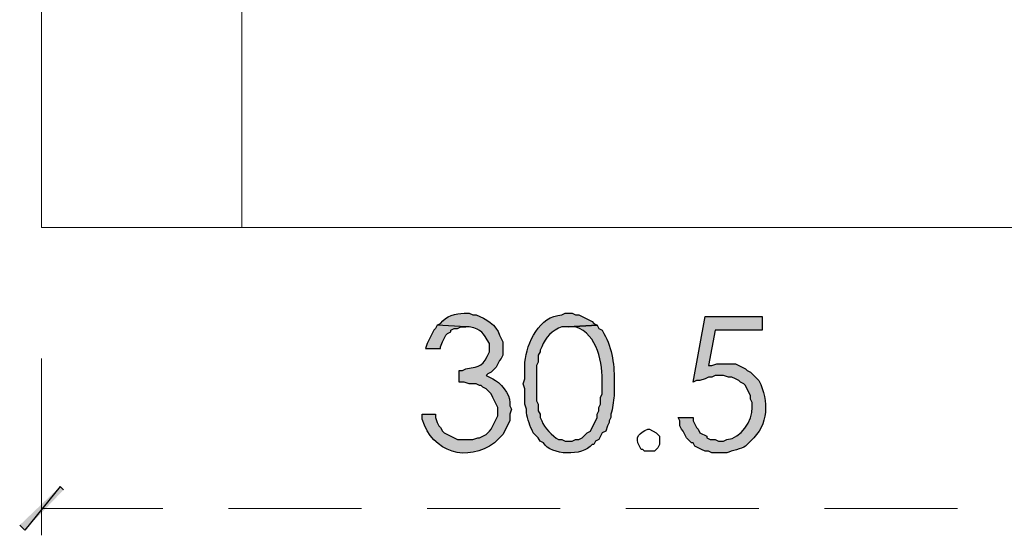
# Model space of a CAD drawing. Units: millimetres. Extents: x -567 to 26290, y -1201508 to -1073.
# Drawn here: x 17626 to 17662, y -3126 to -3108 of the extents above; entities that cross this region are included whole.
import ezdxf

# ---------------------------------------------------------------- set-up
doc = ezdxf.new("R2010")
doc.units = ezdxf.units.MM
doc.layers.add('圖層 1', color=7, linetype='Continuous', true_color=0x000000)

msp = doc.modelspace()

# ---------------------------------------------------------------- hatches: boundary and pattern name
at = {"layer": '圖層 1', "transparency": 33554687}
h = msp.add_hatch(color=3, dxfattribs=at)
edge = h.paths.add_edge_path()
edge.add_spline(control_points=[(17643.896, -3121.624), (17643.92, -3121.344), (17643.538, -3120.867), (17643.283, -3120.766), (17643.283, -3120.766), (17643.161, -3120.705), (17643.161, -3120.705), (17643.161, -3120.705), (17643.038, -3120.644), (17643.038, -3120.644), (17643.038, -3120.644), (17643.1, -3120.582), (17643.1, -3120.582), (17643.1, -3120.582), (17643.222, -3120.521), (17643.222, -3120.521), (17643.222, -3120.521), (17643.345, -3120.399), (17643.345, -3120.399), (17643.345, -3120.399), (17643.406, -3120.337), (17643.406, -3120.337), (17643.406, -3120.337), (17643.528, -3120.092), (17643.528, -3120.092), (17643.528, -3120.092), (17643.59, -3120.031), (17643.59, -3120.031), (17643.59, -3120.031), (17643.651, -3119.909), (17643.651, -3119.909), (17643.651, -3119.909), (17643.651, -3119.419), (17643.651, -3119.419), (17643.651, -3119.419), (17643.528, -3119.174), (17643.528, -3119.174), (17643.413, -3118.788), (17643.029, -3118.573), (17642.671, -3118.439), (17642.671, -3118.439), (17642.549, -3118.439), (17642.549, -3118.439), (17642.549, -3118.439), (17642.426, -3118.378), (17642.426, -3118.378), (17642.426, -3118.378), (17642.303, -3118.378), (17642.303, -3118.378), (17642.303, -3118.378), (17642.242, -3118.378), (17642.242, -3118.378), (17641.931, -3118.389), (17641.586, -3118.474), (17641.385, -3118.745), (17641.385, -3118.745), (17641.262, -3118.806), (17641.262, -3118.806), (17641.262, -3118.806), (17642.303, -3118.868), (17642.303, -3118.868), (17642.303, -3118.868), (17642.426, -3118.868), (17642.426, -3118.868), (17642.909, -3118.98), (17642.904, -3119.068), (17643.161, -3119.48), (17643.161, -3119.48), (17643.161, -3119.786), (17643.161, -3119.786), (17642.908, -3120.301), (17642.864, -3120.309), (17642.303, -3120.399), (17642.303, -3120.399), (17642.181, -3120.46), (17642.181, -3120.46), (17642.181, -3120.46), (17642.059, -3120.46), (17642.059, -3120.46), (17642.059, -3120.46), (17642.059, -3120.889), (17642.059, -3120.889), (17642.059, -3120.889), (17642.242, -3120.889), (17642.242, -3120.889), (17642.242, -3120.889), (17642.426, -3120.95), (17642.426, -3120.95), (17642.426, -3120.95), (17642.671, -3120.95), (17642.671, -3120.95), (17642.671, -3120.95), (17642.793, -3121.011), (17642.793, -3121.011), (17642.793, -3121.011), (17642.855, -3121.011), (17642.855, -3121.011), (17642.855, -3121.011), (17642.916, -3121.072), (17642.916, -3121.072), (17642.916, -3121.072), (17643.038, -3121.134), (17643.038, -3121.134), (17643.038, -3121.134), (17643.222, -3121.317), (17643.222, -3121.317), (17643.222, -3121.317), (17643.283, -3121.44), (17643.283, -3121.44), (17643.283, -3121.44), (17643.345, -3121.562), (17643.345, -3121.562), (17643.345, -3121.562), (17643.406, -3121.685), (17643.406, -3121.685), (17643.406, -3121.685), (17643.467, -3121.807), (17643.467, -3121.807), (17643.467, -3121.807), (17643.467, -3122.113), (17643.467, -3122.113), (17643.467, -3122.113), (17643.345, -3122.359), (17643.345, -3122.359), (17643.345, -3122.359), (17643.283, -3122.481), (17643.283, -3122.481), (17643.283, -3122.481), (17643.222, -3122.603), (17643.222, -3122.603), (17643.222, -3122.603), (17643.161, -3122.665), (17643.161, -3122.665), (17643.161, -3122.665), (17643.038, -3122.787), (17643.038, -3122.787), (17643.038, -3122.787), (17642.793, -3122.91), (17642.793, -3122.91), (17642.793, -3122.91), (17642.732, -3122.91), (17642.732, -3122.91), (17642.732, -3122.91), (17642.549, -3122.971), (17642.549, -3122.971), (17642.549, -3122.971), (17641.997, -3122.971), (17641.997, -3122.971), (17641.997, -3122.971), (17641.63, -3122.787), (17641.63, -3122.787), (17641.63, -3122.787), (17641.507, -3122.726), (17641.507, -3122.726), (17641.507, -3122.726), (17641.446, -3122.665), (17641.446, -3122.665), (17641.446, -3122.665), (17641.385, -3122.542), (17641.385, -3122.542), (17641.385, -3122.542), (17641.324, -3122.481), (17641.324, -3122.481), (17641.324, -3122.481), (17641.262, -3122.359), (17641.262, -3122.359), (17641.262, -3122.359), (17641.201, -3122.175), (17641.201, -3122.175), (17641.201, -3122.175), (17641.201, -3122.052), (17641.201, -3122.052), (17641.201, -3122.052), (17640.711, -3122.052), (17640.711, -3122.052), (17640.711, -3122.052), (17640.711, -3122.236), (17640.711, -3122.236), (17641.087, -3123.462), (17642.358, -3123.822), (17643.345, -3123.093), (17643.345, -3123.093), (17643.467, -3122.971), (17643.467, -3122.971), (17643.467, -3122.971), (17643.651, -3122.787), (17643.651, -3122.787), (17643.651, -3122.787), (17643.896, -3122.297), (17643.896, -3122.297), (17643.896, -3122.297), (17643.896, -3122.052), (17643.896, -3122.052), (17643.896, -3122.052), (17643.957, -3121.868), (17643.957, -3121.868), (17643.957, -3121.868), (17643.896, -3121.746), (17643.896, -3121.746), (17643.896, -3121.746), (17643.896, -3121.624), (17643.896, -3121.624)], knot_values=[0, 0, 0, 0, 1, 1, 1, 2, 2, 2, 3, 3, 3, 4, 4, 4, 5, 5, 5, 6, 6, 6, 7, 7, 7, 8, 8, 8, 9, 9, 9, 10, 10, 10, 11, 11, 11, 12, 12, 12, 13, 13, 13, 14, 14, 14, 15, 15, 15, 16, 16, 16, 17, 17, 17, 18, 18, 18, 19, 19, 19, 20, 20, 20, 21, 21, 21, 22, 22, 22, 23, 23, 23, 24, 24, 24, 25, 25, 25, 26, 26, 26, 27, 27, 27, 28, 28, 28, 29, 29, 29, 30, 30, 30, 31, 31, 31, 32, 32, 32, 33, 33, 33, 34, 34, 34, 35, 35, 35, 36, 36, 36, 37, 37, 37, 38, 38, 38, 39, 39, 39, 40, 40, 40, 41, 41, 41, 42, 42, 42, 43, 43, 43, 44, 44, 44, 45, 45, 45, 46, 46, 46, 47, 47, 47, 48, 48, 48, 49, 49, 49, 50, 50, 50, 51, 51, 51, 52, 52, 52, 53, 53, 53, 54, 54, 54, 55, 55, 55, 56, 56, 56, 57, 57, 57, 58, 58, 58, 59, 59, 59, 60, 60, 60, 61, 61, 61, 62, 62, 62, 63, 63, 63, 64, 64, 64, 65, 65, 65, 66, 66, 66, 67, 67, 67, 67], degree=3, periodic=0)
h = msp.add_hatch(color=3, dxfattribs=at)
edge = h.paths.add_edge_path()
edge.add_spline(control_points=[(17647.264, -3118.99), (17647.264, -3118.99), (17647.142, -3118.929), (17647.142, -3118.929), (17647.142, -3118.929), (17647.08, -3118.806), (17647.08, -3118.806), (17647.08, -3118.806), (17646.039, -3118.868), (17646.039, -3118.868), (17646.039, -3118.868), (17646.284, -3118.868), (17646.284, -3118.868), (17647.12, -3119.148), (17647.264, -3120.205), (17647.264, -3120.95), (17647.264, -3120.95), (17647.264, -3121.317), (17647.264, -3121.317), (17647.264, -3121.317), (17647.203, -3121.44), (17647.203, -3121.44), (17647.203, -3121.44), (17647.203, -3121.685), (17647.203, -3121.685), (17647.203, -3121.685), (17647.142, -3121.807), (17647.142, -3121.807), (17647.142, -3121.807), (17647.142, -3121.93), (17647.142, -3121.93), (17647.142, -3121.93), (17647.08, -3122.052), (17647.08, -3122.052), (17647.08, -3122.052), (17647.08, -3122.175), (17647.08, -3122.175), (17647.08, -3122.175), (17646.835, -3122.665), (17646.835, -3122.665), (17646.835, -3122.665), (17646.713, -3122.726), (17646.713, -3122.726), (17646.713, -3122.726), (17646.529, -3122.91), (17646.529, -3122.91), (17646.529, -3122.91), (17646.407, -3122.971), (17646.407, -3122.971), (17646.407, -3122.971), (17646.284, -3122.971), (17646.284, -3122.971), (17646.284, -3122.971), (17646.162, -3123.032), (17646.162, -3123.032), (17646.162, -3123.032), (17645.917, -3123.032), (17645.917, -3123.032), (17645.917, -3123.032), (17645.794, -3122.971), (17645.794, -3122.971), (17645.794, -3122.971), (17645.672, -3122.971), (17645.672, -3122.971), (17645.458, -3122.867), (17645.133, -3122.526), (17645.059, -3122.297), (17645.059, -3122.297), (17644.998, -3122.175), (17644.998, -3122.175), (17644.998, -3122.175), (17644.998, -3122.052), (17644.998, -3122.052), (17644.998, -3122.052), (17644.937, -3121.93), (17644.937, -3121.93), (17644.937, -3121.93), (17644.937, -3121.685), (17644.937, -3121.685), (17644.937, -3121.685), (17644.876, -3121.562), (17644.876, -3121.562), (17644.876, -3121.562), (17644.876, -3120.276), (17644.876, -3120.276), (17644.876, -3120.276), (17644.937, -3120.154), (17644.937, -3120.154), (17644.937, -3120.154), (17644.937, -3119.909), (17644.937, -3119.909), (17644.937, -3119.909), (17644.998, -3119.786), (17644.998, -3119.786), (17644.998, -3119.786), (17644.998, -3119.725), (17644.998, -3119.725), (17644.998, -3119.725), (17645.059, -3119.603), (17645.059, -3119.603), (17645.195, -3119.246), (17645.438, -3119.003), (17645.794, -3118.868), (17645.794, -3118.868), (17646.039, -3118.868), (17646.039, -3118.868), (17646.039, -3118.868), (17647.08, -3118.806), (17647.08, -3118.806), (17647.08, -3118.806), (17646.958, -3118.745), (17646.958, -3118.745), (17646.958, -3118.745), (17646.897, -3118.684), (17646.897, -3118.684), (17646.897, -3118.684), (17646.529, -3118.5), (17646.529, -3118.5), (17646.529, -3118.5), (17646.407, -3118.439), (17646.407, -3118.439), (17646.407, -3118.439), (17646.284, -3118.439), (17646.284, -3118.439), (17646.284, -3118.439), (17646.162, -3118.378), (17646.162, -3118.378), (17646.162, -3118.378), (17646.039, -3118.378), (17646.039, -3118.378), (17646.039, -3118.378), (17645.917, -3118.378), (17645.917, -3118.378), (17645.917, -3118.378), (17645.794, -3118.439), (17645.794, -3118.439), (17644.978, -3118.464), (17644.518, -3119.46), (17644.447, -3120.154), (17644.447, -3120.154), (17644.447, -3120.766), (17644.447, -3120.766), (17644.447, -3120.766), (17644.386, -3120.95), (17644.386, -3120.95), (17644.386, -3120.95), (17644.447, -3121.134), (17644.447, -3121.134), (17644.447, -3121.134), (17644.447, -3121.685), (17644.447, -3121.685), (17644.447, -3121.685), (17644.508, -3121.868), (17644.508, -3121.868), (17644.508, -3121.868), (17644.508, -3121.991), (17644.508, -3121.991), (17644.548, -3122.235), (17644.627, -3122.489), (17644.753, -3122.726), (17644.753, -3122.726), (17644.876, -3122.848), (17644.876, -3122.848), (17644.876, -3122.848), (17644.937, -3122.91), (17644.937, -3122.91), (17644.937, -3122.91), (17644.998, -3123.032), (17644.998, -3123.032), (17644.998, -3123.032), (17645.121, -3123.093), (17645.121, -3123.093), (17645.405, -3123.563), (17646.536, -3123.594), (17646.897, -3123.155), (17646.897, -3123.155), (17646.958, -3123.155), (17646.958, -3123.155), (17646.958, -3123.155), (17647.019, -3123.032), (17647.019, -3123.032), (17647.019, -3123.032), (17647.142, -3122.971), (17647.142, -3122.971), (17647.142, -3122.971), (17647.264, -3122.726), (17647.264, -3122.726), (17647.264, -3122.726), (17647.387, -3122.665), (17647.387, -3122.665), (17647.387, -3122.665), (17647.448, -3122.481), (17647.448, -3122.481), (17647.448, -3122.481), (17647.509, -3122.359), (17647.509, -3122.359), (17647.509, -3122.359), (17647.509, -3122.297), (17647.509, -3122.297), (17647.509, -3122.297), (17647.57, -3122.175), (17647.57, -3122.175), (17647.57, -3122.175), (17647.57, -3122.052), (17647.57, -3122.052), (17647.655, -3121.851), (17647.66, -3121.594), (17647.693, -3121.379), (17647.693, -3121.379), (17647.693, -3120.95), (17647.693, -3120.95), (17647.712, -3120.298), (17647.632, -3119.675), (17647.325, -3119.113), (17647.325, -3119.113), (17647.264, -3118.99), (17647.264, -3118.99)], knot_values=[0, 0, 0, 0, 1, 1, 1, 2, 2, 2, 3, 3, 3, 4, 4, 4, 5, 5, 5, 6, 6, 6, 7, 7, 7, 8, 8, 8, 9, 9, 9, 10, 10, 10, 11, 11, 11, 12, 12, 12, 13, 13, 13, 14, 14, 14, 15, 15, 15, 16, 16, 16, 17, 17, 17, 18, 18, 18, 19, 19, 19, 20, 20, 20, 21, 21, 21, 22, 22, 22, 23, 23, 23, 24, 24, 24, 25, 25, 25, 26, 26, 26, 27, 27, 27, 28, 28, 28, 29, 29, 29, 30, 30, 30, 31, 31, 31, 32, 32, 32, 33, 33, 33, 34, 34, 34, 35, 35, 35, 36, 36, 36, 37, 37, 37, 38, 38, 38, 39, 39, 39, 40, 40, 40, 41, 41, 41, 42, 42, 42, 43, 43, 43, 44, 44, 44, 45, 45, 45, 46, 46, 46, 47, 47, 47, 48, 48, 48, 49, 49, 49, 50, 50, 50, 51, 51, 51, 52, 52, 52, 53, 53, 53, 54, 54, 54, 55, 55, 55, 56, 56, 56, 57, 57, 57, 58, 58, 58, 59, 59, 59, 60, 60, 60, 61, 61, 61, 62, 62, 62, 63, 63, 63, 64, 64, 64, 65, 65, 65, 66, 66, 66, 67, 67, 67, 68, 68, 68, 69, 69, 69, 70, 70, 70, 71, 71, 71, 72, 72, 72, 72], degree=3, periodic=0)
h = msp.add_hatch(color=3, dxfattribs=at)
edge = h.paths.add_edge_path()
edge.add_spline(control_points=[(17652.837, -3120.705), (17652.837, -3120.705), (17652.776, -3120.644), (17652.776, -3120.644), (17652.776, -3120.644), (17652.653, -3120.521), (17652.653, -3120.521), (17652.653, -3120.521), (17652.531, -3120.46), (17652.531, -3120.46), (17652.531, -3120.46), (17652.47, -3120.399), (17652.47, -3120.399), (17652.47, -3120.399), (17652.347, -3120.337), (17652.347, -3120.337), (17652.347, -3120.337), (17652.225, -3120.276), (17652.225, -3120.276), (17652.225, -3120.276), (17652.102, -3120.215), (17652.102, -3120.215), (17652.102, -3120.215), (17651.857, -3120.215), (17651.857, -3120.215), (17651.857, -3120.215), (17651.674, -3120.215), (17651.674, -3120.215), (17651.674, -3120.215), (17651.429, -3120.215), (17651.429, -3120.215), (17651.429, -3120.215), (17651.245, -3120.276), (17651.245, -3120.276), (17651.245, -3120.276), (17651.122, -3120.276), (17651.122, -3120.276), (17651.122, -3120.276), (17651.367, -3118.99), (17651.367, -3118.99), (17651.367, -3118.99), (17653.082, -3118.99), (17653.082, -3118.99), (17653.082, -3118.99), (17653.082, -3118.5), (17653.082, -3118.5), (17653.082, -3118.5), (17651, -3118.5), (17651, -3118.5), (17651, -3118.5), (17650.571, -3120.889), (17650.571, -3120.889), (17650.571, -3120.889), (17650.694, -3120.827), (17650.694, -3120.827), (17650.694, -3120.827), (17650.816, -3120.827), (17650.816, -3120.827), (17650.816, -3120.827), (17651, -3120.766), (17651, -3120.766), (17651, -3120.766), (17651.122, -3120.705), (17651.122, -3120.705), (17651.122, -3120.705), (17651.245, -3120.705), (17651.245, -3120.705), (17651.245, -3120.705), (17651.367, -3120.644), (17651.367, -3120.644), (17651.367, -3120.644), (17651.674, -3120.644), (17651.674, -3120.644), (17651.674, -3120.644), (17651.857, -3120.705), (17651.857, -3120.705), (17651.857, -3120.705), (17651.98, -3120.705), (17651.98, -3120.705), (17651.98, -3120.705), (17652.102, -3120.766), (17652.102, -3120.766), (17652.102, -3120.766), (17652.225, -3120.827), (17652.225, -3120.827), (17652.225, -3120.827), (17652.286, -3120.889), (17652.286, -3120.889), (17652.286, -3120.889), (17652.408, -3120.95), (17652.408, -3120.95), (17652.408, -3120.95), (17652.47, -3121.011), (17652.47, -3121.011), (17652.47, -3121.011), (17652.653, -3121.379), (17652.653, -3121.379), (17652.653, -3121.379), (17652.653, -3121.501), (17652.653, -3121.501), (17652.653, -3121.501), (17652.715, -3121.624), (17652.715, -3121.624), (17652.715, -3121.624), (17652.715, -3121.807), (17652.715, -3121.807), (17652.735, -3122.286), (17652.303, -3122.94), (17651.796, -3122.971), (17651.796, -3122.971), (17651.674, -3123.032), (17651.674, -3123.032), (17651.674, -3123.032), (17651.49, -3123.032), (17651.49, -3123.032), (17651.49, -3123.032), (17651.367, -3122.971), (17651.367, -3122.971), (17651.367, -3122.971), (17651.184, -3122.971), (17651.184, -3122.971), (17651.184, -3122.971), (17651.061, -3122.91), (17651.061, -3122.91), (17651.061, -3122.91), (17651.061, -3122.848), (17651.061, -3122.848), (17651.061, -3122.848), (17650.816, -3122.726), (17650.816, -3122.726), (17650.816, -3122.726), (17650.755, -3122.603), (17650.755, -3122.603), (17650.755, -3122.603), (17650.694, -3122.542), (17650.694, -3122.542), (17650.694, -3122.542), (17650.571, -3122.297), (17650.571, -3122.297), (17650.571, -3122.297), (17650.571, -3122.175), (17650.571, -3122.175), (17650.571, -3122.175), (17650.02, -3122.175), (17650.02, -3122.175), (17650.02, -3122.175), (17650.081, -3122.297), (17650.081, -3122.297), (17650.081, -3122.297), (17650.081, -3122.481), (17650.081, -3122.481), (17650.081, -3122.481), (17650.142, -3122.603), (17650.142, -3122.603), (17650.142, -3122.603), (17650.204, -3122.665), (17650.204, -3122.665), (17650.204, -3122.665), (17650.326, -3122.91), (17650.326, -3122.91), (17650.326, -3122.91), (17650.449, -3123.032), (17650.449, -3123.032), (17650.449, -3123.032), (17650.51, -3123.093), (17650.51, -3123.093), (17650.51, -3123.093), (17650.571, -3123.093), (17650.571, -3123.093), (17650.571, -3123.093), (17650.632, -3123.216), (17650.632, -3123.216), (17650.632, -3123.216), (17650.877, -3123.338), (17650.877, -3123.338), (17650.877, -3123.338), (17651, -3123.4), (17651, -3123.4), (17651, -3123.4), (17651.122, -3123.4), (17651.122, -3123.4), (17651.122, -3123.4), (17651.245, -3123.461), (17651.245, -3123.461), (17651.245, -3123.461), (17651.796, -3123.461), (17651.796, -3123.461), (17651.961, -3123.383), (17652.334, -3123.316), (17652.47, -3123.216), (17652.47, -3123.216), (17652.653, -3123.032), (17652.653, -3123.032), (17653.327, -3122.415), (17653.326, -3121.595), (17652.96, -3120.827), (17652.96, -3120.827), (17652.837, -3120.705), (17652.837, -3120.705)], knot_values=[0, 0, 0, 0, 1, 1, 1, 2, 2, 2, 3, 3, 3, 4, 4, 4, 5, 5, 5, 6, 6, 6, 7, 7, 7, 8, 8, 8, 9, 9, 9, 10, 10, 10, 11, 11, 11, 12, 12, 12, 13, 13, 13, 14, 14, 14, 15, 15, 15, 16, 16, 16, 17, 17, 17, 18, 18, 18, 19, 19, 19, 20, 20, 20, 21, 21, 21, 22, 22, 22, 23, 23, 23, 24, 24, 24, 25, 25, 25, 26, 26, 26, 27, 27, 27, 28, 28, 28, 29, 29, 29, 30, 30, 30, 31, 31, 31, 32, 32, 32, 33, 33, 33, 34, 34, 34, 35, 35, 35, 36, 36, 36, 37, 37, 37, 38, 38, 38, 39, 39, 39, 40, 40, 40, 41, 41, 41, 42, 42, 42, 43, 43, 43, 44, 44, 44, 45, 45, 45, 46, 46, 46, 47, 47, 47, 48, 48, 48, 49, 49, 49, 50, 50, 50, 51, 51, 51, 52, 52, 52, 53, 53, 53, 54, 54, 54, 55, 55, 55, 56, 56, 56, 57, 57, 57, 58, 58, 58, 59, 59, 59, 60, 60, 60, 61, 61, 61, 62, 62, 62, 63, 63, 63, 64, 64, 64, 65, 65, 65, 66, 66, 66, 66], degree=3, periodic=0)
for points in [[(17641.201, -3118.929), (17641.14, -3118.99), (17640.895, -3119.48), (17640.834, -3119.664), (17641.385, -3119.664), (17641.385, -3119.603), (17641.446, -3119.419), (17641.569, -3119.174), (17641.63, -3119.113), (17641.752, -3119.051), (17641.752, -3118.99), (17641.875, -3118.929), (17641.997, -3118.929), (17642.12, -3118.868), (17642.303, -3118.868), (17641.262, -3118.806)], [(17627.544, -3124.686), (17626.258, -3126.278), (17626.074, -3126.094)], [(17627.667, -3124.808), (17627.544, -3124.686), (17626.258, -3126.278)]]:
    msp.add_hatch(color=3, dxfattribs=at).paths.add_polyline_path(points)

# ---------------------------------------------------------------- linework, layer by layer
at = {"layer": '圖層 1', "color": 3, "lineweight": 15}
for p, q in [((17626.87, -2960.862), (17626.87, -3115.254)), ((17626.87, -3115.254), (17772.995, -3115.254))]:
    msp.add_line(p, q, dxfattribs=at)
at = {"layer": '圖層 1', "color": 3, "lineweight": 20}
msp.add_line((17637.649, -3115.254), (17682.417, -3115.254), dxfattribs=at)
at = {"layer": '圖層 1', "color": 3, "lineweight": 5}
for p, q in [((17626.87, -3120.031), (17626.87, -3126.462)), ((17626.87, -3125.482), (17631.28, -3125.482)), ((17633.668, -3125.482), (17638.506, -3125.482)), ((17640.895, -3125.482), (17645.733, -3125.482)), ((17648.122, -3125.482), (17652.96, -3125.482)), ((17655.348, -3125.482), (17660.186, -3125.482))]:
    msp.add_line(p, q, dxfattribs=at)
at = {"layer": '圖層 1', "color": 3}
for p, q in [((17627.544, -3124.686), (17626.258, -3126.278)), ((17627.544, -3124.686), (17626.258, -3126.278)), ((17627.667, -3124.808), (17627.544, -3124.686)), ((17626.258, -3126.278), (17626.074, -3126.094))]:
    msp.add_line(p, q, dxfattribs=at)
msp.add_lwpolyline([(17641.201, -3118.929), (17641.14, -3118.99), (17640.895, -3119.48), (17640.834, -3119.664), (17641.385, -3119.664), (17641.385, -3119.603), (17641.446, -3119.419), (17641.569, -3119.174), (17641.63, -3119.113), (17641.752, -3119.051), (17641.752, -3118.99), (17641.875, -3118.929), (17641.997, -3118.929), (17642.12, -3118.868), (17642.303, -3118.868), (17641.262, -3118.806)], close=True, dxfattribs=at)
at = {"layer": '圖層 1', "color": 3, "lineweight": 20}
msp.add_open_spline([(17634.158, -3105.272), (17634.158, -3105.272), (17634.158, -3115.254), (17634.158, -3115.254)], degree=3, dxfattribs=at)
at = {"layer": '圖層 1', "color": 3}
for points, knots in [([(17643.896, -3121.624), (17643.92, -3121.344), (17643.538, -3120.867), (17643.283, -3120.766), (17643.283, -3120.766), (17643.161, -3120.705), (17643.161, -3120.705), (17643.161, -3120.705), (17643.038, -3120.644), (17643.038, -3120.644), (17643.038, -3120.644), (17643.1, -3120.582), (17643.1, -3120.582), (17643.1, -3120.582), (17643.222, -3120.521), (17643.222, -3120.521), (17643.222, -3120.521), (17643.345, -3120.399), (17643.345, -3120.399), (17643.345, -3120.399), (17643.406, -3120.337), (17643.406, -3120.337), (17643.406, -3120.337), (17643.528, -3120.092), (17643.528, -3120.092), (17643.528, -3120.092), (17643.59, -3120.031), (17643.59, -3120.031), (17643.59, -3120.031), (17643.651, -3119.909), (17643.651, -3119.909), (17643.651, -3119.909), (17643.651, -3119.419), (17643.651, -3119.419), (17643.651, -3119.419), (17643.528, -3119.174), (17643.528, -3119.174), (17643.413, -3118.788), (17643.029, -3118.573), (17642.671, -3118.439), (17642.671, -3118.439), (17642.549, -3118.439), (17642.549, -3118.439), (17642.549, -3118.439), (17642.426, -3118.378), (17642.426, -3118.378), (17642.426, -3118.378), (17642.303, -3118.378), (17642.303, -3118.378), (17642.303, -3118.378), (17642.242, -3118.378), (17642.242, -3118.378), (17641.931, -3118.389), (17641.586, -3118.474), (17641.385, -3118.745), (17641.385, -3118.745), (17641.262, -3118.806), (17641.262, -3118.806), (17641.262, -3118.806), (17642.303, -3118.868), (17642.303, -3118.868), (17642.303, -3118.868), (17642.426, -3118.868), (17642.426, -3118.868), (17642.909, -3118.98), (17642.904, -3119.068), (17643.161, -3119.48), (17643.161, -3119.48), (17643.161, -3119.786), (17643.161, -3119.786), (17642.908, -3120.301), (17642.864, -3120.309), (17642.303, -3120.399), (17642.303, -3120.399), (17642.181, -3120.46), (17642.181, -3120.46), (17642.181, -3120.46), (17642.059, -3120.46), (17642.059, -3120.46), (17642.059, -3120.46), (17642.059, -3120.889), (17642.059, -3120.889), (17642.059, -3120.889), (17642.242, -3120.889), (17642.242, -3120.889), (17642.242, -3120.889), (17642.426, -3120.95), (17642.426, -3120.95), (17642.426, -3120.95), (17642.671, -3120.95), (17642.671, -3120.95), (17642.671, -3120.95), (17642.793, -3121.011), (17642.793, -3121.011), (17642.793, -3121.011), (17642.855, -3121.011), (17642.855, -3121.011), (17642.855, -3121.011), (17642.916, -3121.072), (17642.916, -3121.072), (17642.916, -3121.072), (17643.038, -3121.134), (17643.038, -3121.134), (17643.038, -3121.134), (17643.222, -3121.317), (17643.222, -3121.317), (17643.222, -3121.317), (17643.283, -3121.44), (17643.283, -3121.44), (17643.283, -3121.44), (17643.345, -3121.562), (17643.345, -3121.562), (17643.345, -3121.562), (17643.406, -3121.685), (17643.406, -3121.685), (17643.406, -3121.685), (17643.467, -3121.807), (17643.467, -3121.807), (17643.467, -3121.807), (17643.467, -3122.113), (17643.467, -3122.113), (17643.467, -3122.113), (17643.345, -3122.359), (17643.345, -3122.359), (17643.345, -3122.359), (17643.283, -3122.481), (17643.283, -3122.481), (17643.283, -3122.481), (17643.222, -3122.603), (17643.222, -3122.603), (17643.222, -3122.603), (17643.161, -3122.665), (17643.161, -3122.665), (17643.161, -3122.665), (17643.038, -3122.787), (17643.038, -3122.787), (17643.038, -3122.787), (17642.793, -3122.91), (17642.793, -3122.91), (17642.793, -3122.91), (17642.732, -3122.91), (17642.732, -3122.91), (17642.732, -3122.91), (17642.549, -3122.971), (17642.549, -3122.971), (17642.549, -3122.971), (17641.997, -3122.971), (17641.997, -3122.971), (17641.997, -3122.971), (17641.63, -3122.787), (17641.63, -3122.787), (17641.63, -3122.787), (17641.507, -3122.726), (17641.507, -3122.726), (17641.507, -3122.726), (17641.446, -3122.665), (17641.446, -3122.665), (17641.446, -3122.665), (17641.385, -3122.542), (17641.385, -3122.542), (17641.385, -3122.542), (17641.324, -3122.481), (17641.324, -3122.481), (17641.324, -3122.481), (17641.262, -3122.359), (17641.262, -3122.359), (17641.262, -3122.359), (17641.201, -3122.175), (17641.201, -3122.175), (17641.201, -3122.175), (17641.201, -3122.052), (17641.201, -3122.052), (17641.201, -3122.052), (17640.711, -3122.052), (17640.711, -3122.052), (17640.711, -3122.052), (17640.711, -3122.236), (17640.711, -3122.236), (17641.087, -3123.462), (17642.358, -3123.822), (17643.345, -3123.093), (17643.345, -3123.093), (17643.467, -3122.971), (17643.467, -3122.971), (17643.467, -3122.971), (17643.651, -3122.787), (17643.651, -3122.787), (17643.651, -3122.787), (17643.896, -3122.297), (17643.896, -3122.297), (17643.896, -3122.297), (17643.896, -3122.052), (17643.896, -3122.052), (17643.896, -3122.052), (17643.957, -3121.868), (17643.957, -3121.868), (17643.957, -3121.868), (17643.896, -3121.746), (17643.896, -3121.746), (17643.896, -3121.746), (17643.896, -3121.624), (17643.896, -3121.624)], [0, 0, 0, 0, 1, 1, 1, 2, 2, 2, 3, 3, 3, 4, 4, 4, 5, 5, 5, 6, 6, 6, 7, 7, 7, 8, 8, 8, 9, 9, 9, 10, 10, 10, 11, 11, 11, 12, 12, 12, 13, 13, 13, 14, 14, 14, 15, 15, 15, 16, 16, 16, 17, 17, 17, 18, 18, 18, 19, 19, 19, 20, 20, 20, 21, 21, 21, 22, 22, 22, 23, 23, 23, 24, 24, 24, 25, 25, 25, 26, 26, 26, 27, 27, 27, 28, 28, 28, 29, 29, 29, 30, 30, 30, 31, 31, 31, 32, 32, 32, 33, 33, 33, 34, 34, 34, 35, 35, 35, 36, 36, 36, 37, 37, 37, 38, 38, 38, 39, 39, 39, 40, 40, 40, 41, 41, 41, 42, 42, 42, 43, 43, 43, 44, 44, 44, 45, 45, 45, 46, 46, 46, 47, 47, 47, 48, 48, 48, 49, 49, 49, 50, 50, 50, 51, 51, 51, 52, 52, 52, 53, 53, 53, 54, 54, 54, 55, 55, 55, 56, 56, 56, 57, 57, 57, 58, 58, 58, 59, 59, 59, 60, 60, 60, 61, 61, 61, 62, 62, 62, 63, 63, 63, 64, 64, 64, 65, 65, 65, 66, 66, 66, 67, 67, 67, 67]), ([(17647.264, -3118.99), (17647.264, -3118.99), (17647.142, -3118.929), (17647.142, -3118.929), (17647.142, -3118.929), (17647.08, -3118.806), (17647.08, -3118.806), (17647.08, -3118.806), (17646.039, -3118.868), (17646.039, -3118.868), (17646.039, -3118.868), (17646.284, -3118.868), (17646.284, -3118.868), (17647.12, -3119.148), (17647.264, -3120.205), (17647.264, -3120.95), (17647.264, -3120.95), (17647.264, -3121.317), (17647.264, -3121.317), (17647.264, -3121.317), (17647.203, -3121.44), (17647.203, -3121.44), (17647.203, -3121.44), (17647.203, -3121.685), (17647.203, -3121.685), (17647.203, -3121.685), (17647.142, -3121.807), (17647.142, -3121.807), (17647.142, -3121.807), (17647.142, -3121.93), (17647.142, -3121.93), (17647.142, -3121.93), (17647.08, -3122.052), (17647.08, -3122.052), (17647.08, -3122.052), (17647.08, -3122.175), (17647.08, -3122.175), (17647.08, -3122.175), (17646.835, -3122.665), (17646.835, -3122.665), (17646.835, -3122.665), (17646.713, -3122.726), (17646.713, -3122.726), (17646.713, -3122.726), (17646.529, -3122.91), (17646.529, -3122.91), (17646.529, -3122.91), (17646.407, -3122.971), (17646.407, -3122.971), (17646.407, -3122.971), (17646.284, -3122.971), (17646.284, -3122.971), (17646.284, -3122.971), (17646.162, -3123.032), (17646.162, -3123.032), (17646.162, -3123.032), (17645.917, -3123.032), (17645.917, -3123.032), (17645.917, -3123.032), (17645.794, -3122.971), (17645.794, -3122.971), (17645.794, -3122.971), (17645.672, -3122.971), (17645.672, -3122.971), (17645.458, -3122.867), (17645.133, -3122.526), (17645.059, -3122.297), (17645.059, -3122.297), (17644.998, -3122.175), (17644.998, -3122.175), (17644.998, -3122.175), (17644.998, -3122.052), (17644.998, -3122.052), (17644.998, -3122.052), (17644.937, -3121.93), (17644.937, -3121.93), (17644.937, -3121.93), (17644.937, -3121.685), (17644.937, -3121.685), (17644.937, -3121.685), (17644.876, -3121.562), (17644.876, -3121.562), (17644.876, -3121.562), (17644.876, -3120.276), (17644.876, -3120.276), (17644.876, -3120.276), (17644.937, -3120.154), (17644.937, -3120.154), (17644.937, -3120.154), (17644.937, -3119.909), (17644.937, -3119.909), (17644.937, -3119.909), (17644.998, -3119.786), (17644.998, -3119.786), (17644.998, -3119.786), (17644.998, -3119.725), (17644.998, -3119.725), (17644.998, -3119.725), (17645.059, -3119.603), (17645.059, -3119.603), (17645.195, -3119.246), (17645.438, -3119.003), (17645.794, -3118.868), (17645.794, -3118.868), (17646.039, -3118.868), (17646.039, -3118.868), (17646.039, -3118.868), (17647.08, -3118.806), (17647.08, -3118.806), (17647.08, -3118.806), (17646.958, -3118.745), (17646.958, -3118.745), (17646.958, -3118.745), (17646.897, -3118.684), (17646.897, -3118.684), (17646.897, -3118.684), (17646.529, -3118.5), (17646.529, -3118.5), (17646.529, -3118.5), (17646.407, -3118.439), (17646.407, -3118.439), (17646.407, -3118.439), (17646.284, -3118.439), (17646.284, -3118.439), (17646.284, -3118.439), (17646.162, -3118.378), (17646.162, -3118.378), (17646.162, -3118.378), (17646.039, -3118.378), (17646.039, -3118.378), (17646.039, -3118.378), (17645.917, -3118.378), (17645.917, -3118.378), (17645.917, -3118.378), (17645.794, -3118.439), (17645.794, -3118.439), (17644.978, -3118.464), (17644.518, -3119.46), (17644.447, -3120.154), (17644.447, -3120.154), (17644.447, -3120.766), (17644.447, -3120.766), (17644.447, -3120.766), (17644.386, -3120.95), (17644.386, -3120.95), (17644.386, -3120.95), (17644.447, -3121.134), (17644.447, -3121.134), (17644.447, -3121.134), (17644.447, -3121.685), (17644.447, -3121.685), (17644.447, -3121.685), (17644.508, -3121.868), (17644.508, -3121.868), (17644.508, -3121.868), (17644.508, -3121.991), (17644.508, -3121.991), (17644.548, -3122.235), (17644.627, -3122.489), (17644.753, -3122.726), (17644.753, -3122.726), (17644.876, -3122.848), (17644.876, -3122.848), (17644.876, -3122.848), (17644.937, -3122.91), (17644.937, -3122.91), (17644.937, -3122.91), (17644.998, -3123.032), (17644.998, -3123.032), (17644.998, -3123.032), (17645.121, -3123.093), (17645.121, -3123.093), (17645.405, -3123.563), (17646.536, -3123.594), (17646.897, -3123.155), (17646.897, -3123.155), (17646.958, -3123.155), (17646.958, -3123.155), (17646.958, -3123.155), (17647.019, -3123.032), (17647.019, -3123.032), (17647.019, -3123.032), (17647.142, -3122.971), (17647.142, -3122.971), (17647.142, -3122.971), (17647.264, -3122.726), (17647.264, -3122.726), (17647.264, -3122.726), (17647.387, -3122.665), (17647.387, -3122.665), (17647.387, -3122.665), (17647.448, -3122.481), (17647.448, -3122.481), (17647.448, -3122.481), (17647.509, -3122.359), (17647.509, -3122.359), (17647.509, -3122.359), (17647.509, -3122.297), (17647.509, -3122.297), (17647.509, -3122.297), (17647.57, -3122.175), (17647.57, -3122.175), (17647.57, -3122.175), (17647.57, -3122.052), (17647.57, -3122.052), (17647.655, -3121.851), (17647.66, -3121.594), (17647.693, -3121.379), (17647.693, -3121.379), (17647.693, -3120.95), (17647.693, -3120.95), (17647.712, -3120.298), (17647.632, -3119.675), (17647.325, -3119.113), (17647.325, -3119.113), (17647.264, -3118.99), (17647.264, -3118.99)], [0, 0, 0, 0, 1, 1, 1, 2, 2, 2, 3, 3, 3, 4, 4, 4, 5, 5, 5, 6, 6, 6, 7, 7, 7, 8, 8, 8, 9, 9, 9, 10, 10, 10, 11, 11, 11, 12, 12, 12, 13, 13, 13, 14, 14, 14, 15, 15, 15, 16, 16, 16, 17, 17, 17, 18, 18, 18, 19, 19, 19, 20, 20, 20, 21, 21, 21, 22, 22, 22, 23, 23, 23, 24, 24, 24, 25, 25, 25, 26, 26, 26, 27, 27, 27, 28, 28, 28, 29, 29, 29, 30, 30, 30, 31, 31, 31, 32, 32, 32, 33, 33, 33, 34, 34, 34, 35, 35, 35, 36, 36, 36, 37, 37, 37, 38, 38, 38, 39, 39, 39, 40, 40, 40, 41, 41, 41, 42, 42, 42, 43, 43, 43, 44, 44, 44, 45, 45, 45, 46, 46, 46, 47, 47, 47, 48, 48, 48, 49, 49, 49, 50, 50, 50, 51, 51, 51, 52, 52, 52, 53, 53, 53, 54, 54, 54, 55, 55, 55, 56, 56, 56, 57, 57, 57, 58, 58, 58, 59, 59, 59, 60, 60, 60, 61, 61, 61, 62, 62, 62, 63, 63, 63, 64, 64, 64, 65, 65, 65, 66, 66, 66, 67, 67, 67, 68, 68, 68, 69, 69, 69, 70, 70, 70, 71, 71, 71, 72, 72, 72, 72]), ([(17652.837, -3120.705), (17652.837, -3120.705), (17652.776, -3120.644), (17652.776, -3120.644), (17652.776, -3120.644), (17652.653, -3120.521), (17652.653, -3120.521), (17652.653, -3120.521), (17652.531, -3120.46), (17652.531, -3120.46), (17652.531, -3120.46), (17652.47, -3120.399), (17652.47, -3120.399), (17652.47, -3120.399), (17652.347, -3120.337), (17652.347, -3120.337), (17652.347, -3120.337), (17652.225, -3120.276), (17652.225, -3120.276), (17652.225, -3120.276), (17652.102, -3120.215), (17652.102, -3120.215), (17652.102, -3120.215), (17651.857, -3120.215), (17651.857, -3120.215), (17651.857, -3120.215), (17651.674, -3120.215), (17651.674, -3120.215), (17651.674, -3120.215), (17651.429, -3120.215), (17651.429, -3120.215), (17651.429, -3120.215), (17651.245, -3120.276), (17651.245, -3120.276), (17651.245, -3120.276), (17651.122, -3120.276), (17651.122, -3120.276), (17651.122, -3120.276), (17651.367, -3118.99), (17651.367, -3118.99), (17651.367, -3118.99), (17653.082, -3118.99), (17653.082, -3118.99), (17653.082, -3118.99), (17653.082, -3118.5), (17653.082, -3118.5), (17653.082, -3118.5), (17651, -3118.5), (17651, -3118.5), (17651, -3118.5), (17650.571, -3120.889), (17650.571, -3120.889), (17650.571, -3120.889), (17650.694, -3120.827), (17650.694, -3120.827), (17650.694, -3120.827), (17650.816, -3120.827), (17650.816, -3120.827), (17650.816, -3120.827), (17651, -3120.766), (17651, -3120.766), (17651, -3120.766), (17651.122, -3120.705), (17651.122, -3120.705), (17651.122, -3120.705), (17651.245, -3120.705), (17651.245, -3120.705), (17651.245, -3120.705), (17651.367, -3120.644), (17651.367, -3120.644), (17651.367, -3120.644), (17651.674, -3120.644), (17651.674, -3120.644), (17651.674, -3120.644), (17651.857, -3120.705), (17651.857, -3120.705), (17651.857, -3120.705), (17651.98, -3120.705), (17651.98, -3120.705), (17651.98, -3120.705), (17652.102, -3120.766), (17652.102, -3120.766), (17652.102, -3120.766), (17652.225, -3120.827), (17652.225, -3120.827), (17652.225, -3120.827), (17652.286, -3120.889), (17652.286, -3120.889), (17652.286, -3120.889), (17652.408, -3120.95), (17652.408, -3120.95), (17652.408, -3120.95), (17652.47, -3121.011), (17652.47, -3121.011), (17652.47, -3121.011), (17652.653, -3121.379), (17652.653, -3121.379), (17652.653, -3121.379), (17652.653, -3121.501), (17652.653, -3121.501), (17652.653, -3121.501), (17652.715, -3121.624), (17652.715, -3121.624), (17652.715, -3121.624), (17652.715, -3121.807), (17652.715, -3121.807), (17652.735, -3122.286), (17652.303, -3122.94), (17651.796, -3122.971), (17651.796, -3122.971), (17651.674, -3123.032), (17651.674, -3123.032), (17651.674, -3123.032), (17651.49, -3123.032), (17651.49, -3123.032), (17651.49, -3123.032), (17651.367, -3122.971), (17651.367, -3122.971), (17651.367, -3122.971), (17651.184, -3122.971), (17651.184, -3122.971), (17651.184, -3122.971), (17651.061, -3122.91), (17651.061, -3122.91), (17651.061, -3122.91), (17651.061, -3122.848), (17651.061, -3122.848), (17651.061, -3122.848), (17650.816, -3122.726), (17650.816, -3122.726), (17650.816, -3122.726), (17650.755, -3122.603), (17650.755, -3122.603), (17650.755, -3122.603), (17650.694, -3122.542), (17650.694, -3122.542), (17650.694, -3122.542), (17650.571, -3122.297), (17650.571, -3122.297), (17650.571, -3122.297), (17650.571, -3122.175), (17650.571, -3122.175), (17650.571, -3122.175), (17650.02, -3122.175), (17650.02, -3122.175), (17650.02, -3122.175), (17650.081, -3122.297), (17650.081, -3122.297), (17650.081, -3122.297), (17650.081, -3122.481), (17650.081, -3122.481), (17650.081, -3122.481), (17650.142, -3122.603), (17650.142, -3122.603), (17650.142, -3122.603), (17650.204, -3122.665), (17650.204, -3122.665), (17650.204, -3122.665), (17650.326, -3122.91), (17650.326, -3122.91), (17650.326, -3122.91), (17650.449, -3123.032), (17650.449, -3123.032), (17650.449, -3123.032), (17650.51, -3123.093), (17650.51, -3123.093), (17650.51, -3123.093), (17650.571, -3123.093), (17650.571, -3123.093), (17650.571, -3123.093), (17650.632, -3123.216), (17650.632, -3123.216), (17650.632, -3123.216), (17650.877, -3123.338), (17650.877, -3123.338), (17650.877, -3123.338), (17651, -3123.4), (17651, -3123.4), (17651, -3123.4), (17651.122, -3123.4), (17651.122, -3123.4), (17651.122, -3123.4), (17651.245, -3123.461), (17651.245, -3123.461), (17651.245, -3123.461), (17651.796, -3123.461), (17651.796, -3123.461), (17651.961, -3123.383), (17652.334, -3123.316), (17652.47, -3123.216), (17652.47, -3123.216), (17652.653, -3123.032), (17652.653, -3123.032), (17653.327, -3122.415), (17653.326, -3121.595), (17652.96, -3120.827), (17652.96, -3120.827), (17652.837, -3120.705), (17652.837, -3120.705)], [0, 0, 0, 0, 1, 1, 1, 2, 2, 2, 3, 3, 3, 4, 4, 4, 5, 5, 5, 6, 6, 6, 7, 7, 7, 8, 8, 8, 9, 9, 9, 10, 10, 10, 11, 11, 11, 12, 12, 12, 13, 13, 13, 14, 14, 14, 15, 15, 15, 16, 16, 16, 17, 17, 17, 18, 18, 18, 19, 19, 19, 20, 20, 20, 21, 21, 21, 22, 22, 22, 23, 23, 23, 24, 24, 24, 25, 25, 25, 26, 26, 26, 27, 27, 27, 28, 28, 28, 29, 29, 29, 30, 30, 30, 31, 31, 31, 32, 32, 32, 33, 33, 33, 34, 34, 34, 35, 35, 35, 36, 36, 36, 37, 37, 37, 38, 38, 38, 39, 39, 39, 40, 40, 40, 41, 41, 41, 42, 42, 42, 43, 43, 43, 44, 44, 44, 45, 45, 45, 46, 46, 46, 47, 47, 47, 48, 48, 48, 49, 49, 49, 50, 50, 50, 51, 51, 51, 52, 52, 52, 53, 53, 53, 54, 54, 54, 55, 55, 55, 56, 56, 56, 57, 57, 57, 58, 58, 58, 59, 59, 59, 60, 60, 60, 61, 61, 61, 62, 62, 62, 63, 63, 63, 64, 64, 64, 65, 65, 65, 66, 66, 66, 66]), ([(17648.979, -3122.603), (17648.979, -3122.603), (17648.918, -3122.603), (17648.918, -3122.603), (17648.609, -3122.719), (17648.433, -3122.89), (17648.611, -3123.216), (17648.611, -3123.216), (17648.673, -3123.338), (17648.673, -3123.338), (17648.673, -3123.338), (17648.734, -3123.338), (17648.734, -3123.338), (17648.734, -3123.338), (17648.795, -3123.4), (17648.795, -3123.4), (17648.795, -3123.4), (17649.163, -3123.4), (17649.163, -3123.4), (17649.163, -3123.4), (17649.224, -3123.338), (17649.224, -3123.338), (17649.224, -3123.338), (17649.285, -3123.277), (17649.285, -3123.277), (17649.285, -3123.277), (17649.346, -3123.155), (17649.346, -3123.155), (17649.346, -3123.155), (17649.346, -3122.848), (17649.346, -3122.848), (17649.346, -3122.848), (17649.224, -3122.726), (17649.224, -3122.726), (17649.224, -3122.726), (17648.979, -3122.603), (17648.979, -3122.603)], [0, 0, 0, 0, 1, 1, 1, 2, 2, 2, 3, 3, 3, 4, 4, 4, 5, 5, 5, 6, 6, 6, 7, 7, 7, 8, 8, 8, 9, 9, 9, 10, 10, 10, 11, 11, 11, 12, 12, 12, 12])]:
    msp.add_open_spline(points, degree=3, knots=knots, dxfattribs=at)

doc.saveas('drawing.dxf')
